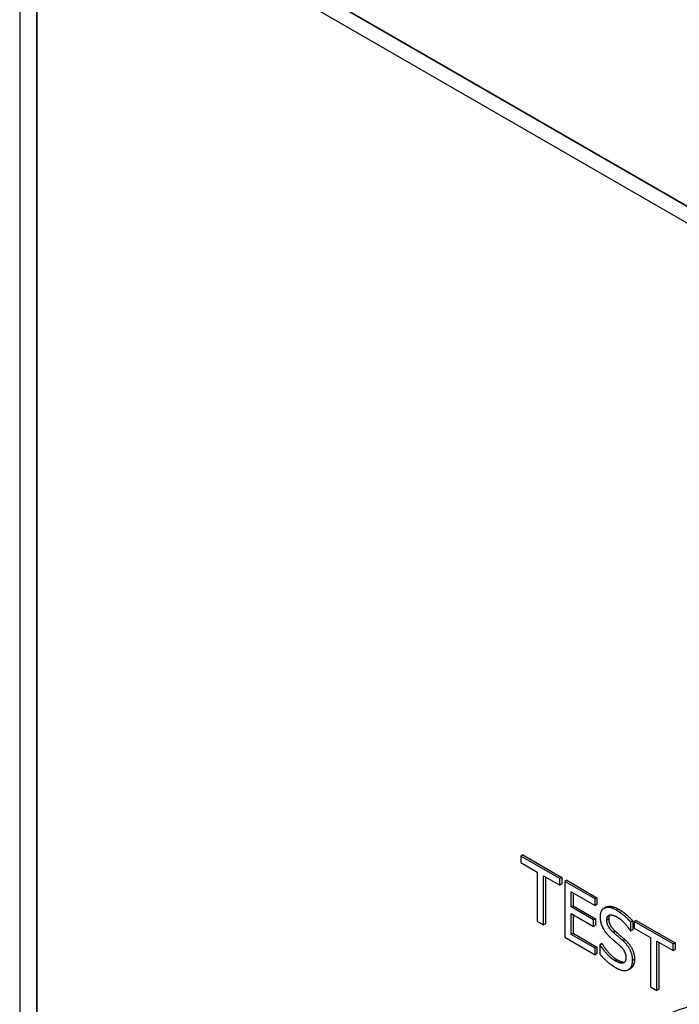
# Paper-space layout 'Layout1' of a CAD drawing. Units: inches. Extents: x -5 to 11.4, y -0.3 to 10.1.
# Drawn here: x 4.8 to 5.1, y 7.4 to 7.8 of the extents above; entities that cross this region are included whole.
import ezdxf

# ---------------------------------------------------------------- set-up
doc = ezdxf.new("R2010")
doc.units = ezdxf.units.IN
doc.header["$MEASUREMENT"] = 0
doc.layers.add('Viewport5ForCustomObjects_0', color=7, linetype='Continuous')
doc.layers.add('Visible (ANSI)', color=7, linetype='Continuous', lineweight=25)
doc.layers.add('Visible Narrow (ANSI)', color=7, linetype='Continuous', lineweight=35)

# ---------------------------------------------------------------- blocks, each defined once
blk = doc.blocks.new('CustomObjectsInViewport5_0')
at = {"layer": 'Visible (ANSI)'}
for p, q in [((-10009.2486, -10003.7158), (-10009.2486, -10011.9526)), ((-10008.8158, -10009.2722), (-10006.9959, -10010.3229)), ((-10008.3295, -10010.8805), (-10008.3331, -10010.8826)), ((-10008.262, -10010.9236), (-10008.3331, -10010.8826)), ((-10008.3331, -10010.8826), (-10008.3331, -10010.8946)), ((-10008.3331, -10010.8946), (-10008.3034, -10010.9118)), ((-10008.3295, -10010.8805), (-10008.2585, -10010.9215)), ((-10008.3034, -10010.9118), (-10008.3034, -10011.0017)), ((-10008.2917, -10011.0085), (-10008.2917, -10010.9185)), ((-10008.2917, -10010.9185), (-10008.262, -10010.9357)), ((-10008.2881, -10010.9206), (-10008.2881, -10011.0065)), ((-10008.2585, -10010.9215), (-10008.262, -10010.9236)), ((-10008.262, -10010.9357), (-10008.262, -10010.9236)), ((-10008.2585, -10010.9215), (-10008.2585, -10010.9336)), ((-10008.2495, -10010.9268), (-10008.253, -10010.9288)), ((-10008.253, -10010.9288), (-10008.253, -10011.0309)), ((-10008.1977, -10010.9607), (-10008.253, -10010.9288)), ((-10008.2495, -10010.9268), (-10008.1942, -10010.9587)), ((-10008.2585, -10010.9336), (-10008.262, -10010.9357)), ((-10008.2413, -10010.9756), (-10008.2413, -10010.9477)), ((-10008.2413, -10010.9477), (-10008.1977, -10010.9728)), ((-10008.2377, -10010.9497), (-10008.2377, -10010.9736)), ((-10008.1942, -10010.9587), (-10008.1977, -10010.9607)), ((-10008.1977, -10010.9728), (-10008.1977, -10010.9607)), ((-10008.1942, -10010.9587), (-10008.1942, -10010.9708)), ((-10008.2377, -10010.9736), (-10008.2413, -10010.9756)), ((-10008.2006, -10010.9991), (-10008.2413, -10010.9756)), ((-10008.2377, -10010.9736), (-10008.1971, -10010.997)), ((-10008.1942, -10010.9708), (-10008.1977, -10010.9728)), ((-10008.1781, -10010.9761), (-10008.1816, -10010.9782)), ((-10008.3034, -10011.0017), (-10008.2917, -10011.0085)), ((-10008.2413, -10011.0256), (-10008.2413, -10010.9877)), ((-10008.2413, -10010.9877), (-10008.2006, -10011.0111)), ((-10008.2377, -10010.9897), (-10008.2377, -10011.0235)), ((-10008.1971, -10010.997), (-10008.2006, -10010.9991)), ((-10008.2006, -10011.0111), (-10008.2006, -10010.9991)), ((-10008.1971, -10010.997), (-10008.1971, -10011.0091)), ((-10008.129, -10011.0011), (-10008.1325, -10011.0032)), ((-10008.1325, -10011.0194), (-10008.1325, -10011.0032)), ((-10008.129, -10011.0011), (-10008.129, -10011.0173)), ((-10008.1226, -10011), (-10008.1261, -10011.002)), ((-10008.0551, -10011.0431), (-10008.1261, -10011.002)), ((-10008.1261, -10011.002), (-10008.1261, -10011.0141)), ((-10008.1226, -10011), (-10008.0516, -10011.041)), ((-10008.2881, -10011.0065), (-10008.2917, -10011.0085)), ((-10008.1971, -10011.0091), (-10008.2006, -10011.0111)), ((-10008.1334, -10011.0189), (-10008.1325, -10011.0194)), ((-10008.129, -10011.0173), (-10008.1325, -10011.0194)), ((-10008.1261, -10011.0141), (-10008.0965, -10011.0312)), ((-10008.253, -10011.0309), (-10008.1977, -10011.0628)), ((-10008.2377, -10011.0235), (-10008.2413, -10011.0256)), ((-10008.1977, -10011.0507), (-10008.2413, -10011.0256)), ((-10008.2377, -10011.0235), (-10008.1942, -10011.0487)), ((-10008.0965, -10011.0312), (-10008.0965, -10011.1212)), ((-10008.0847, -10011.128), (-10008.0847, -10011.038)), ((-10008.0847, -10011.038), (-10008.0551, -10011.0551)), ((-10008.0812, -10011.0401), (-10008.0812, -10011.126)), ((-10008.0516, -10011.041), (-10008.0551, -10011.0431)), ((-10008.0516, -10011.041), (-10008.0516, -10011.0531)), ((-10008.1942, -10011.0487), (-10008.1977, -10011.0507)), ((-10008.1977, -10011.0628), (-10008.1977, -10011.0507)), ((-10008.1942, -10011.0487), (-10008.1942, -10011.0607)), ((-10008.1856, -10011.0425), (-10008.1892, -10011.0445)), ((-10008.1883, -10011.045), (-10008.1892, -10011.0445)), ((-10008.1892, -10011.0445), (-10008.1892, -10011.0616)), ((-10008.1848, -10011.043), (-10008.1883, -10011.045)), ((-10008.1856, -10011.0425), (-10008.1848, -10011.043)), ((-10008.0551, -10011.0551), (-10008.0551, -10011.0431)), ((-10008.0516, -10011.0531), (-10008.0551, -10011.0551)), ((-10008.1942, -10011.0607), (-10008.1977, -10011.0628)), ((-10008.1329, -10011.0879), (-10008.1364, -10011.09)), ((-10008.0965, -10011.1212), (-10008.0847, -10011.128)), ((-10008.0812, -10011.126), (-10008.0847, -10011.128))]:
    blk.add_line(p, q, dxfattribs=at)
blk.add_ellipse((-10007.7839, -10011.6826), major_axis=(0.2913, -0.5046), ratio=0.57735, start_param=0, end_param=3.141593, dxfattribs=at)
for points in [[(-10008.1588, -10010.9814), (-10008.1718, -10010.9739), (-10008.1885, -10010.981), (-10008.1885, -10010.9934)], [(-10008.1325, -10011.0032), (-10008.1382, -10010.9967), (-10008.1514, -10010.9857), (-10008.1588, -10010.9814)], [(-10008.1553, -10010.9793), (-10008.1478, -10010.9836), (-10008.1346, -10010.9946), (-10008.129, -10011.0011)], [(-10008.1885, -10010.9934), (-10008.1885, -10010.9993), (-10008.1855, -10011.0102), (-10008.1828, -10011.0151)], [(-10008.1763, -10010.9991), (-10008.1763, -10010.9919), (-10008.1662, -10010.9888), (-10008.158, -10010.9936)], [(-10008.1648, -10011.0216), (-10008.1703, -10011.0166), (-10008.1763, -10011.0055), (-10008.1763, -10010.9991)], [(-10008.1708, -10010.9902), (-10008.1728, -10010.9925), (-10008.1728, -10010.997)], [(-10008.1728, -10010.997), (-10008.1728, -10011.0035), (-10008.1668, -10011.0146), (-10008.1612, -10011.0196)], [(-10008.158, -10010.9936), (-10008.1508, -10010.9977), (-10008.1376, -10011.012), (-10008.1334, -10011.0189)], [(-10008.1828, -10011.0151), (-10008.18, -10011.0201), (-10008.1728, -10011.0285), (-10008.1682, -10011.0326)], [(-10008.1466, -10011.0374), (-10008.1502, -10011.0341), (-10008.161, -10011.0249), (-10008.1648, -10011.0216)], [(-10008.1612, -10011.0196), (-10008.1575, -10011.0229), (-10008.1467, -10011.0321), (-10008.1431, -10011.0354)], [(-10008.1682, -10011.0326), (-10008.1631, -10011.037), (-10008.1563, -10011.0428), (-10008.1522, -10011.0465)], [(-10008.1291, -10011.0733), (-10008.1291, -10011.0638), (-10008.1375, -10011.0459), (-10008.1466, -10011.0374)], [(-10008.1431, -10011.0354), (-10008.134, -10011.0439), (-10008.1255, -10011.0617), (-10008.1255, -10011.0712)], [(-10008.161, -10011.074), (-10008.1678, -10011.0701), (-10008.1825, -10011.0547), (-10008.1883, -10011.045)], [(-10008.1848, -10011.043), (-10008.179, -10011.0526), (-10008.1643, -10011.0681), (-10008.1575, -10011.072)], [(-10008.1522, -10011.0465), (-10008.1466, -10011.0516), (-10008.1413, -10011.0622), (-10008.1413, -10011.0684)], [(-10008.1892, -10011.0616), (-10008.1832, -10011.0683), (-10008.1698, -10011.0807), (-10008.1602, -10011.0863)], [(-10008.1413, -10011.0684), (-10008.1413, -10011.0761), (-10008.1513, -10011.0797), (-10008.161, -10011.074)], [(-10008.1575, -10011.072), (-10008.1485, -10011.0772), (-10008.1436, -10011.0761)], [(-10008.1371, -10011.0903), (-10008.1333, -10011.0885), (-10008.1291, -10011.0793), (-10008.1291, -10011.0733)], [(-10008.1602, -10011.0863), (-10008.1521, -10011.0909), (-10008.1413, -10011.0924), (-10008.1371, -10011.0903)]]:
    blk.add_open_spline(points, degree=2, dxfattribs=at)
for points, knots in [([(-10008.1781, -10010.9761), (-10008.1774, -10010.9757), (-10008.1682, -10010.9718), (-10008.1553, -10010.9793)], [0.906344, 0.906344, 0.906344, 1, 2, 2, 2]), ([(-10008.1255, -10011.0712), (-10008.1255, -10011.0773), (-10008.1296, -10011.086), (-10008.1329, -10011.0879)], [0, 0, 0, 1, 1.910112, 1.910112, 1.910112])]:
    blk.add_open_spline(points, degree=2, knots=knots, dxfattribs=at)
at = {"layer": 'Visible Narrow (ANSI)'}
for p, q in [((-10009.2176, -10011.9959), (-10009.2176, -10003.7591)), ((-10006.9773, -10010.3033), (-10008.8344, -10009.231)), ((-10008.1553, -10010.9793), (-10008.1588, -10010.9814)), ((-10008.1728, -10010.997), (-10008.1763, -10010.9991)), ((-10008.1612, -10011.0196), (-10008.1648, -10011.0216)), ((-10008.1431, -10011.0354), (-10008.1466, -10011.0374)), ((-10008.1575, -10011.072), (-10008.161, -10011.074)), ((-10008.1255, -10011.0712), (-10008.1291, -10011.0733))]:
    blk.add_line(p, q, dxfattribs=at)
blk.add_ellipse((-10007.8357, -10011.7125), major_axis=(0.2913, -0.5046), ratio=0.57735, start_param=0, end_param=3.141593, dxfattribs=at)

psp = doc.layouts.get("Layout1")

# ---------------------------------------------------------------- block references
at = {"layer": 'Viewport5ForCustomObjects_0', "xscale": 0.2499999999999789, "yscale": 0.2499999999999789, "zscale": 0.2499999999999789}
psp.add_blockref('CustomObjectsInViewport5_0', (2507.15363, 2510.16863), dxfattribs=at)

doc.saveas('drawing.dxf')
